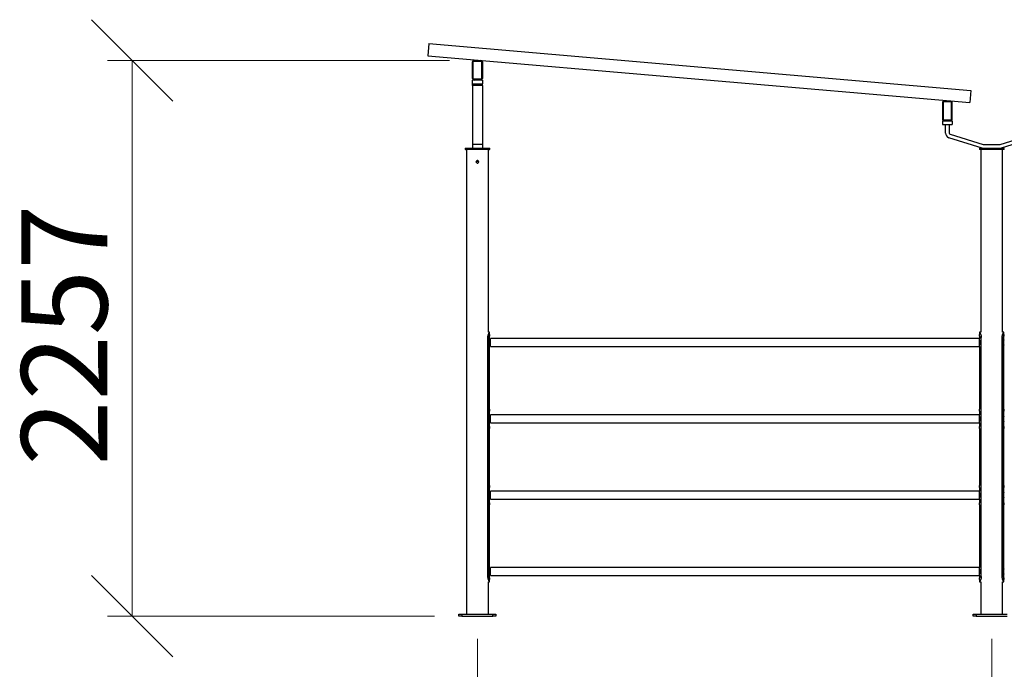
# Model space of a CAD drawing. Units: millimetres. Extents: x 24 to 411, y 10 to 291.
# Drawn here: x 262 to 302, y 203 to 229 of the extents above; entities that cross this region are included whole.
import ezdxf

# ---------------------------------------------------------------- set-up
doc = ezdxf.new("R2010")
doc.units = ezdxf.units.MM
doc.styles.add('SLDTEXTSTYLE1', font='TXT', dxfattribs={"width": 0.75})
doc.dimstyles.new('SLDDIMSTYLE1', dxfattribs={"dimtxt": 3.5, "dimasz": 3.302, "dimexe": 0, "dimexo": 0.0625, "dimgap": 0.875, "dimtad": 1, "dimlfac": 100, "dimrnd": 1e-09, "dimzin": 12, "dimdsep": 46, "dimtxsty": 'SLDTEXTSTYLE1', "dimblk1": 'OBLIQUE', "dimblk2": 'OBLIQUE', "dimsah": 1, "dimcen": 0.09, "dimadec": 0, "dimazin": 3, "dimtfac": 1, "dimtofl": 0, "dimtmove": 0, "dimatfit": 3, "dimldrblk": 'OBLIQUE', "dimfxl": 0, "dimfrac": 2, "dimtolj": 1, "dimtzin": 12, "dimarcsym": 0})

# ---------------------------------------------------------------- blocks, each defined once
blk = doc.blocks.new('_OBLIQUE')
at = {"color": 0, "linetype": 'ByBlock', "lineweight": -2}
blk.add_line((-0.5, -0.5), (0.5, 0.5), dxfattribs=at)
blk = doc.blocks.new('_D_3')
at = {"color": 7, "linetype": 'Continuous', "lineweight": 18}
for p, q in [((279.012, 227.505), (265.13, 227.505)), ((266.13, 204.935), (266.13, 227.505)), ((278.402, 204.935), (265.13, 204.935))]:
    blk.add_line(p, q, dxfattribs=at)
at = {"color": 7, "linetype": 'Continuous', "lineweight": 18, "xscale": 3.302, "yscale": 3.302}
for p, rotation in [((266.13, 227.505, -15), 90.0000000000004), ((266.13, 204.935, -15), 270.0000000000004)]:
    blk.add_blockref('_OBLIQUE', p, dxfattribs=dict(at, rotation=rotation))
at = {"color": 7, "linetype": 'Continuous', "lineweight": 18, "insert": (261.619, 211.049), "char_height": 3.5, "attachment_point": 1, "rotation": 90, "style": 'SLDTEXTSTYLE1'}
blk.add_mtext('2257', dxfattribs=at)
blk = doc.blocks.new('_D_4')
at = {"color": 7, "linetype": 'Continuous', "lineweight": 18}
for p, q in [((280.152, 204.015), (280.152, 191.935)), ((301.042, 204.015), (301.042, 191.935)), ((280.152, 192.935), (301.042, 192.935))]:
    blk.add_line(p, q, dxfattribs=at)
at = {"color": 7, "linetype": 'Continuous', "lineweight": 18, "xscale": 3.302, "yscale": 3.302, "rotation": 180.0000000000004}
blk.add_blockref('_OBLIQUE', (280.152, 192.935, -15), dxfattribs=at)
at = {"color": 7, "linetype": 'Continuous', "lineweight": 18, "xscale": 3.302, "yscale": 3.302}
blk.add_blockref('_OBLIQUE', (301.042, 192.935, -15), dxfattribs=at)
at = {"color": 7, "linetype": 'Continuous', "lineweight": 18, "char_height": 3.5, "attachment_point": 1, "style": 'SLDTEXTSTYLE1'}
for s, insert in [('c/c', (281.388, 197.447)), ('2089', (289.464, 197.447))]:
    blk.add_mtext(s, dxfattribs=dict(at, insert=insert))
blk = doc.blocks.new('_D_5')
at = {"color": 7, "linetype": 'Continuous', "lineweight": 18}
for p, q in [((301.042, 204.015), (301.042, 191.935)), ((321.932, 204.015), (321.932, 191.935)), ((301.042, 192.935), (321.932, 192.935))]:
    blk.add_line(p, q, dxfattribs=at)
at = {"color": 7, "linetype": 'Continuous', "lineweight": 18, "xscale": 3.302, "yscale": 3.302, "rotation": 180.0000000000004}
blk.add_blockref('_OBLIQUE', (301.042, 192.935, -15), dxfattribs=at)
at = {"color": 7, "linetype": 'Continuous', "lineweight": 18, "xscale": 3.302, "yscale": 3.302}
blk.add_blockref('_OBLIQUE', (321.932, 192.935, -15), dxfattribs=at)
at = {"color": 7, "linetype": 'Continuous', "lineweight": 18, "char_height": 3.5, "attachment_point": 1, "style": 'SLDTEXTSTYLE1'}
for s, insert in [('c/c', (302.278, 197.447)), ('2089', (310.354, 197.447))]:
    blk.add_mtext(s, dxfattribs=dict(at, insert=insert))

msp = doc.modelspace()

# ---------------------------------------------------------------- linework, layer by layer
at = {"color": 7, "linetype": 'Continuous', "lineweight": 25}
for p, q in [((278.17352, 228.19023), (278.13047, 227.69209)), ((278.17352, 228.19023), (300.19143, 226.28717)), ((278.13047, 227.69209), (300.14838, 225.78902)), ((279.952, 226.76526), (279.952, 227.44526)), ((279.982, 226.76526), (279.982, 227.44526)), ((280.012, 227.50526), (280.29199, 227.50526)), ((280.012, 227.47526), (280.29199, 227.47526)), ((280.32199, 227.44526), (280.32199, 226.76526)), ((280.35199, 227.44526), (280.35199, 226.76526)), ((280.012, 226.70526), (279.952, 226.70526)), ((279.952, 226.55526), (279.952, 226.70526)), ((279.952, 226.55526), (280.35199, 226.55526)), ((279.952, 226.48026), (279.952, 226.55526)), ((280.35199, 226.48026), (279.952, 226.48026)), ((279.952, 226.48026), (279.952, 224.08526)), ((280.29199, 226.73526), (280.012, 226.73526)), ((280.29199, 226.70526), (280.012, 226.70526)), ((280.35199, 226.70526), (280.29199, 226.70526)), ((280.35199, 226.70526), (280.35199, 226.55526)), ((280.35199, 226.48026), (280.35199, 226.55526)), ((280.35199, 226.48026), (280.35199, 224.08526)), ((300.19143, 226.28717), (300.14838, 225.78902)), ((299.04199, 225.79526), (299.04199, 225.11526)), ((299.07199, 225.79526), (299.07199, 225.11526)), ((299.38199, 225.85526), (299.10199, 225.85526)), ((299.38199, 225.82526), (299.10199, 225.82526)), ((299.41199, 225.11526), (299.41199, 225.79526)), ((299.44199, 225.11526), (299.44199, 225.79526)), ((299.04199, 225.05526), (299.10199, 225.05526)), ((299.04199, 225.05526), (299.04199, 224.90526)), ((299.04199, 224.90526), (299.44199, 224.90526)), ((299.10199, 225.08526), (299.38199, 225.08526)), ((299.10199, 225.05526), (299.38199, 225.05526)), ((299.16699, 224.55526), (299.16699, 224.90526)), ((299.31699, 224.90526), (299.31699, 224.55526)), ((299.38199, 225.05526), (299.44199, 225.05526)), ((299.44199, 225.05526), (299.44199, 224.90526)), ((299.35214, 224.50752), (300.70214, 224.08752)), ((301.38185, 224.08752), (302.73185, 224.50752)), ((280.35199, 224.08526), (279.952, 224.08526)), ((279.952, 224.08526), (279.952, 223.93526)), ((280.35199, 224.08526), (280.35199, 223.93526)), ((300.65758, 223.94429), (299.30758, 224.36429)), ((300.71699, 224.08526), (301.36699, 224.08526)), ((302.77641, 224.36429), (301.42641, 223.94429)), ((279.652, 223.92526), (279.652, 223.89526)), ((279.66199, 223.93526), (280.642, 223.93526)), ((280.642, 223.88526), (279.66199, 223.88526)), ((279.70699, 223.88526), (279.70699, 205.01526)), ((280.59699, 216.47026), (280.59699, 223.88526)), ((280.65199, 223.89526), (280.65199, 223.92526)), ((300.54199, 223.92526), (300.54199, 223.89526)), ((300.55199, 223.93526), (301.53199, 223.93526)), ((301.53199, 223.88526), (300.55199, 223.88526)), ((300.59699, 223.88526), (300.59699, 223.43526)), ((301.48699, 223.43464), (301.48699, 223.88526)), ((301.54199, 223.89526), (301.54199, 223.92526)), ((300.59699, 223.33589), (300.59699, 216.46969)), ((301.48699, 216.47026), (301.48699, 223.33526)), ((280.64666, 216.47026), (280.59699, 216.47026)), ((280.64666, 216.38015), (280.64666, 216.47039)), ((300.54666, 216.47039), (300.54666, 216.38015)), ((300.59666, 216.47026), (300.54666, 216.47026)), ((301.53666, 216.47026), (301.48699, 216.47026)), ((301.53666, 216.38015), (301.53666, 216.47039)), ((280.55495, 216.29156), (280.57914, 216.29156)), ((280.57847, 216.27026), (280.57847, 206.53026)), ((280.57914, 206.50897), (280.57914, 216.29156)), ((280.64666, 216.16021), (280.64666, 216.30038)), ((300.54666, 216.21026), (280.67666, 216.21026)), ((280.67666, 216.05026), (280.67666, 216.21026)), ((280.67666, 215.89026), (280.67666, 216.05026)), ((300.54666, 216.30038), (300.54666, 216.21026)), ((300.54666, 216.05026), (300.54666, 216.21026)), ((300.54666, 215.89026), (300.54666, 216.05026)), ((300.63882, 216.29156), (300.6134, 216.29156)), ((300.6134, 206.50897), (300.6134, 216.29156)), ((300.61407, 206.53026), (300.61407, 216.27026)), ((301.44495, 216.29156), (301.46914, 216.29156)), ((301.46847, 216.27026), (301.46847, 206.53026)), ((301.46914, 206.50897), (301.46914, 216.29156)), ((301.53666, 216.16021), (301.53666, 216.30038)), ((280.64666, 213.34015), (280.64666, 215.94032)), ((280.67666, 215.89026), (300.54666, 215.89026)), ((300.54666, 215.89026), (300.54666, 213.34015)), ((301.53666, 213.34015), (301.53666, 215.94032)), ((280.64666, 213.06021), (280.64666, 213.26038)), ((300.54666, 213.26038), (300.54666, 213.11026)), ((301.53666, 213.06021), (301.53666, 213.26038)), ((280.64666, 212.64015), (280.64666, 212.84032)), ((300.54666, 213.11026), (280.67666, 213.11026)), ((280.67666, 212.95026), (280.67666, 213.11026)), ((280.67666, 212.79026), (280.67666, 212.95026)), ((280.67666, 212.79026), (300.54666, 212.79026)), ((300.54666, 212.95026), (300.54666, 213.11026)), ((300.54666, 212.79026), (300.54666, 212.95026)), ((300.54666, 212.79026), (300.54666, 212.64015)), ((301.53666, 212.64015), (301.53666, 212.84032)), ((280.64666, 210.24015), (280.64666, 212.56038)), ((300.54666, 212.56038), (300.54666, 210.24015)), ((301.53666, 210.24015), (301.53666, 212.56038)), ((280.64666, 209.96021), (280.64666, 210.16038)), ((300.54666, 210.01026), (280.67666, 210.01026)), ((280.67666, 209.85026), (280.67666, 210.01026)), ((300.54666, 210.16038), (300.54666, 210.01026)), ((300.54666, 209.85026), (300.54666, 210.01026)), ((301.53666, 209.96021), (301.53666, 210.16038)), ((280.64666, 209.54015), (280.64666, 209.74032)), ((280.67666, 209.69026), (280.67666, 209.85026)), ((280.67666, 209.69026), (300.54666, 209.69026)), ((300.54666, 209.69026), (300.54666, 209.85026)), ((300.54666, 209.69026), (300.54666, 209.54015)), ((301.53666, 209.54015), (301.53666, 209.74032)), ((280.64666, 206.86021), (280.64666, 209.46038)), ((300.54666, 209.46038), (300.54666, 206.91026)), ((301.53666, 206.86021), (301.53666, 209.46038)), ((300.54666, 206.91026), (280.67666, 206.91026)), ((280.67666, 206.75026), (280.67666, 206.91026)), ((300.54666, 206.75026), (300.54666, 206.91026)), ((280.57914, 206.50897), (280.55495, 206.50897)), ((280.64666, 206.50015), (280.64666, 206.64032)), ((280.64666, 206.33014), (280.64666, 206.42038)), ((280.67666, 206.59026), (280.67666, 206.75026)), ((280.67666, 206.59026), (300.54666, 206.59026)), ((300.54666, 206.59026), (300.54666, 206.75026)), ((300.54666, 206.59026), (300.54666, 206.50015)), ((300.54666, 206.42038), (300.54666, 206.33014)), ((300.6134, 206.50897), (300.63882, 206.50897)), ((301.46914, 206.50897), (301.44495, 206.50897)), ((301.53666, 206.50015), (301.53666, 206.64032)), ((301.53666, 206.33014), (301.53666, 206.42038)), ((280.59699, 206.33036), (280.59699, 206.3317)), ((280.59699, 206.33026), (280.64666, 206.33026)), ((280.59699, 205.01526), (280.59699, 206.33026)), ((300.54666, 206.33026), (300.59666, 206.33026)), ((300.59699, 206.33084), (300.59699, 205.01526)), ((301.48699, 206.33036), (301.48699, 206.33083)), ((301.48699, 206.33026), (301.53666, 206.33026)), ((301.48699, 205.01526), (301.48699, 206.33026)), ((279.40199, 204.93526), (279.40199, 205.01526)), ((279.40199, 205.01526), (279.522, 205.01526)), ((279.522, 204.93526), (279.40199, 204.93526)), ((279.522, 205.01526), (279.522, 204.93526)), ((279.522, 205.01526), (280.78199, 205.01526)), ((279.522, 204.93526), (280.78199, 204.93526)), ((280.78199, 204.93526), (280.78199, 205.01526)), ((280.78199, 205.01526), (280.902, 205.01526)), ((280.902, 204.93526), (280.78199, 204.93526)), ((280.902, 205.01526), (280.902, 204.93526)), ((300.29199, 204.93526), (300.29199, 205.01526)), ((300.29199, 205.01526), (300.41199, 205.01526)), ((300.41199, 204.93526), (300.29199, 204.93526)), ((300.41199, 205.01526), (300.41199, 204.93526)), ((300.41199, 205.01526), (301.67199, 205.01526)), ((300.41199, 204.93526), (301.67199, 204.93526))]:
    msp.add_line(p, q, dxfattribs=at)
at = {"color": 8, "linetype": 'Continuous', "lineweight": 25}
for p, q in [((280.65199, 223.92526), (279.652, 223.92526)), ((279.652, 223.89526), (280.65199, 223.89526)), ((301.54199, 223.92526), (300.54199, 223.92526)), ((300.54199, 223.89526), (301.54199, 223.89526)), ((280.57847, 216.27026), (280.55445, 216.27026)), ((300.63931, 216.27026), (300.61407, 216.27026)), ((301.46847, 216.27026), (301.44445, 216.27026)), ((280.55445, 206.53026), (280.57847, 206.53026)), ((300.61407, 206.53026), (300.63931, 206.53026)), ((301.44445, 206.53026), (301.46847, 206.53026))]:
    msp.add_line(p, q, dxfattribs=at)
at = {"color": 7, "linetype": 'Continuous', "lineweight": 25}
for centre, radius, start, end in [((280.01199, 227.44526), 0.06, 90, 180), ((280.01199, 227.44526), 0.03, 90, 180), ((280.29199, 227.44526), 0.06, 0, 90), ((280.29199, 227.44526), 0.03, 0, 90), ((280.01199, 226.76526), 0.06, 180, 270), ((280.01199, 226.76526), 0.03, 180, 270), ((280.29199, 226.76526), 0.06, 270, 0), ((280.29199, 226.76526), 0.03, 270, 0), ((299.10199, 225.79526), 0.06, 90, 180), ((299.10199, 225.79526), 0.03, 90, 180), ((299.38199, 225.79526), 0.06, 0, 90), ((299.38199, 225.79526), 0.03, 0, 90), ((299.10199, 225.11526), 0.06, 180, 270), ((299.10199, 225.11526), 0.03, 180, 270), ((299.38199, 225.11526), 0.06, 270, 0), ((299.38199, 225.11526), 0.03, 270, 0), ((299.36699, 224.55526), 0.2, 180, 252.718502), ((299.36699, 224.55526), 0.05, 180, 252.718502), ((300.71699, 224.13526), 0.05, 252.718502, 270), ((301.36699, 224.13526), 0.05, 270, 287.281498), ((279.66199, 223.92526), 0.01, 90, 180), ((279.66199, 223.89526), 0.01, 180, 270), ((280.64199, 223.92526), 0.01, 0, 90), ((280.64199, 223.89526), 0.01, 270, 0), ((300.55199, 223.92526), 0.01, 90, 180), ((300.55199, 223.89526), 0.01, 180, 270), ((300.71699, 224.13526), 0.2, 252.718502, 270), ((301.36699, 224.13526), 0.2, 270, 287.281498), ((301.53199, 223.92526), 0.01, 0, 90), ((301.53199, 223.89526), 0.01, 270, 0), ((280.91483, 216.27034), 0.33636, 176.383125, 180.013426), ((300.27412, 216.27028), 0.33995, 359.99693, 3.588899), ((301.8067, 216.27028), 0.33823, 176.392561, 180.002788), ((280.91485, 206.53019), 0.33638, 179.986756, 183.616769), ((300.2741, 206.53025), 0.33997, 356.411207, 0.002889), ((301.80672, 206.53025), 0.33825, 179.997394, 183.607333)]:
    msp.add_arc(centre, radius, start, end, dxfattribs=at)
for points, knots in [([(280.152, 223.33526), (280.14639, 223.33581), (280.13519, 223.33691), (280.12026, 223.34547), (280.10887, 223.3581), (280.10231, 223.37393), (280.10137, 223.39098), (280.10609, 223.40736), (280.11593, 223.42126), (280.12986, 223.43116), (280.1463, 223.4359), (280.16334, 223.43493), (280.17908, 223.42842), (280.1918, 223.41707), (280.20009, 223.40211), (280.20295, 223.38525), (280.20009, 223.36844), (280.19186, 223.35352), (280.17915, 223.34219), (280.16508, 223.33613), (280.15573, 223.33551), (280.152, 223.33526)], [0, 0, 0, 0, 0.05345872, 0.10691049, 0.16056896, 0.21437227, 0.26794473, 0.32127235, 0.37472256, 0.42847307, 0.48223288, 0.53570211, 0.58903025, 0.64259037, 0.69638598, 0.75006319, 0.80344122, 0.85680982, 0.91047349, 0.96427911, 1, 1, 1, 1]), ([(280.10369, 223.37527), (280.10397, 223.37745), (280.10496, 223.38518), (280.11233, 223.39693), (280.12476, 223.40838), (280.14064, 223.41493), (280.15766, 223.41589), (280.17407, 223.4112), (280.18782, 223.40135), (280.19736, 223.38883), (280.1995, 223.37929), (280.20041, 223.37527)], [0, 0, 0, 0, 0.04822515, 0.17095588, 0.29429943, 0.41803167, 0.54112533, 0.66351763, 0.7862697, 0.90984385, 1, 1, 1, 1]), ([(300.597, 223.43526), (300.597, 223.43526), (300.59689, 223.43623), (300.59726, 223.4329), (300.59805, 223.42524), (300.59906, 223.41238), (300.59971, 223.39835), (300.59978, 223.389), (300.59981, 223.38526)], [0, 0, 0, 0, 0.000526, 0.21401147, 0.42742357, 0.64200549, 0.85715437, 1, 1, 1, 1]), ([(300.59981, 223.38526), (300.59975, 223.37966), (300.59962, 223.36847), (300.59873, 223.35349), (300.59776, 223.34228), (300.59706, 223.33587), (300.59706, 223.33589), (300.59707, 223.33589)], [0, 0, 0, 0, 0.21392307, 0.4277964, 0.64253826, 0.85783622, 1, 1, 1, 1]), ([(301.48699, 223.33526), (301.48693, 223.33581), (301.4868, 223.33691), (301.48592, 223.34547), (301.48493, 223.3581), (301.48422, 223.37393), (301.48411, 223.39099), (301.48464, 223.40734), (301.48559, 223.42132), (301.48651, 223.43092), (301.48702, 223.43551), (301.48694, 223.43481), (301.48693, 223.43464)], [0, 0, 0, 0, 0.10691158, 0.21380938, 0.3211211, 0.42872199, 0.5358613, 0.64251112, 0.74941436, 0.8568976, 0.96441151, 1, 1, 1, 1]), ([(280.57914, 216.29156), (280.57983, 216.29833), (280.58103, 216.31011), (280.58356, 216.3275), (280.58712, 216.3436), (280.59313, 216.36566), (280.60241, 216.39169), (280.61499, 216.41873), (280.62733, 216.44103), (280.63786, 216.45773), (280.64493, 216.46761), (280.64666, 216.47112), (280.64666, 216.47026), (280.64666, 216.47026)], [0, 0, 0, 0, 0.066497776, 0.115677227, 0.173207113, 0.233323727, 0.3538558, 0.476865435, 0.604197016, 0.73374515, 0.86636207, 0.999938357, 1, 1, 1, 1]), ([(300.54666, 216.47026), (300.54711, 216.46961), (300.54801, 216.46831), (300.55521, 216.45756), (300.56553, 216.44109), (300.57768, 216.41889), (300.58994, 216.39245), (300.60066, 216.36222), (300.60912, 216.32834), (300.61196, 216.30399), (300.6134, 216.29156)], [0, 0, 0, 0, 0.133519704, 0.266335935, 0.395886131, 0.52341723, 0.643458948, 0.760125785, 0.877605823, 1, 1, 1, 1]), ([(300.59699, 216.46972), (300.59678, 216.46999), (300.59657, 216.47026), (300.59666, 216.47026), (300.59666, 216.47026)], [0, 0, 0, 0, 0.99828271, 1, 1, 1, 1]), ([(301.46914, 216.29156), (301.46983, 216.29833), (301.47103, 216.31011), (301.47356, 216.3275), (301.47712, 216.3436), (301.48313, 216.36566), (301.49241, 216.39169), (301.50499, 216.41873), (301.51731, 216.44104), (301.52796, 216.45773), (301.53455, 216.46761), (301.53747, 216.47112), (301.53666, 216.47026), (301.53666, 216.47026)], [0, 0, 0, 0, 0.06649776, 0.11567801, 0.17320725, 0.23332464, 0.3538562, 0.47686466, 0.60419602, 0.73374558, 0.86636186, 0.99993825, 1, 1, 1, 1]), ([(280.64664, 216.16021), (280.64664, 216.16023), (280.64693, 216.16094), (280.64592, 216.15871), (280.64359, 216.15282), (280.63995, 216.14214), (280.63578, 216.12786), (280.63157, 216.11108), (280.62811, 216.0923), (280.62589, 216.0718), (280.62518, 216.05027), (280.62588, 216.02874), (280.62811, 216.00825), (280.63157, 215.98946), (280.63578, 215.97268), (280.63994, 215.95839), (280.64359, 215.94772), (280.64591, 215.94182), (280.64693, 215.93958), (280.64664, 215.9403), (280.64664, 215.94032)], [0, 0, 0, 0, 0.00181681, 0.06964355, 0.13423015, 0.19790001, 0.26308382, 0.32494741, 0.38328665, 0.44072858, 0.50000349, 0.559231, 0.61665245, 0.67501201, 0.73692679, 0.80205216, 0.86570236, 0.93030921, 0.99819615, 1, 1, 1, 1]), ([(280.62587, 216.05026), (280.62601, 216.05751), (280.62627, 216.07179), (280.62855, 216.09229), (280.63195, 216.11107), (280.63611, 216.12786), (280.6402, 216.14211), (280.6438, 216.15292), (280.64515, 216.15642), (280.64583, 216.15819)], [0, 0, 0, 0, 0.13772494, 0.27120639, 0.40678825, 0.55055106, 0.70194272, 0.84986759, 1, 1, 1, 1]), ([(280.64583, 215.94233), (280.64516, 215.94409), (280.64381, 215.94759), (280.6402, 215.95842), (280.63611, 215.97266), (280.63194, 215.98946), (280.62854, 216.00824), (280.62627, 216.02874), (280.626, 216.04301), (280.62587, 216.05026)], [0, 0, 0, 0, 0.15005645, 0.29800862, 0.44950315, 0.59332512, 0.72891166, 0.86234003, 1, 1, 1, 1]), ([(280.64664, 216.38015), (280.64665, 216.38019), (280.64678, 216.38126), (280.64626, 216.37801), (280.64537, 216.3706), (280.64461, 216.36237), (280.64414, 216.35555), (280.64384, 216.34809), (280.64374, 216.34026), (280.64384, 216.33244), (280.64414, 216.32499), (280.64461, 216.31816), (280.64538, 216.30993), (280.64626, 216.30252), (280.64679, 216.29926), (280.64665, 216.30034), (280.64664, 216.30038)], [0, 0, 0, 0, 0.005049448, 0.1363037, 0.264140173, 0.325691036, 0.383762198, 0.440979667, 0.500044973, 0.55897171, 0.616139002, 0.674266545, 0.73596404, 0.863562708, 0.995058962, 1, 1, 1, 1]), ([(280.64394, 216.34026), (280.64396, 216.3429), (280.64399, 216.34809), (280.6443, 216.35555), (280.64475, 216.36235), (280.64549, 216.37068), (280.64595, 216.3746), (280.64627, 216.37724)], [0, 0, 0, 0, 0.16230825, 0.31966394, 0.47947893, 0.64895129, 1, 1, 1, 1]), ([(280.64627, 216.30328), (280.64595, 216.30592), (280.64549, 216.30985), (280.64475, 216.31818), (280.64429, 216.32498), (280.64399, 216.33244), (280.64396, 216.33763), (280.64394, 216.34026)], [0, 0, 0, 0, 0.351499919, 0.520980804, 0.680722384, 0.837864534, 1, 1, 1, 1]), ([(300.54938, 216.34026), (300.54936, 216.3429), (300.54933, 216.34809), (300.54902, 216.35554), (300.54857, 216.36238), (300.54784, 216.37052), (300.54691, 216.37859), (300.54675, 216.37963), (300.54668, 216.38015)], [0, 0, 0, 0, 0.120415815, 0.23715716, 0.355722084, 0.481452574, 0.741894874, 1, 1, 1, 1]), ([(300.54668, 216.30038), (300.54675, 216.30089), (300.54691, 216.30193), (300.54784, 216.31002), (300.54857, 216.31815), (300.54903, 216.32499), (300.54933, 216.33244), (300.54936, 216.33763), (300.54938, 216.34026)], [0, 0, 0, 0, 0.25775812, 0.51865607, 0.6444524, 0.76301834, 0.87965659, 1, 1, 1, 1]), ([(300.56745, 216.05026), (300.56731, 216.05751), (300.56705, 216.07179), (300.56477, 216.09229), (300.56137, 216.11107), (300.55722, 216.12785), (300.5531, 216.14217), (300.5496, 216.15269), (300.54714, 216.15911), (300.54684, 216.15984), (300.54668, 216.16021)], [0, 0, 0, 0, 0.11939542, 0.23511203, 0.35264901, 0.47727949, 0.60852219, 0.73676143, 0.86691203, 1, 1, 1, 1]), ([(300.54668, 215.94032), (300.54683, 215.94068), (300.54714, 215.94141), (300.5496, 215.94783), (300.5531, 215.95835), (300.55722, 215.97268), (300.56137, 215.98945), (300.56478, 216.00824), (300.56705, 216.02874), (300.56732, 216.04301), (300.56745, 216.05026)], [0, 0, 0, 0, 0.13298613, 0.26308757, 0.39136348, 0.52271254, 0.64740671, 0.7649634, 0.88064666, 1, 1, 1, 1]), ([(301.53664, 216.16021), (301.53664, 216.16023), (301.53693, 216.16094), (301.53591, 216.15871), (301.53359, 216.15282), (301.52995, 216.14214), (301.52578, 216.12786), (301.52157, 216.11108), (301.51811, 216.0923), (301.51589, 216.0718), (301.51518, 216.05027), (301.51589, 216.02874), (301.51811, 216.00825), (301.52157, 215.98946), (301.52578, 215.97268), (301.52995, 215.95839), (301.53359, 215.94772), (301.53591, 215.94182), (301.53693, 215.93958), (301.53664, 215.9403), (301.53664, 215.94032)], [0, 0, 0, 0, 0.00181687, 0.06964365, 0.13423046, 0.19789949, 0.26308361, 0.32494717, 0.38328671, 0.44072827, 0.50000331, 0.55923093, 0.61665188, 0.67501225, 0.73692586, 0.80205186, 0.86570226, 0.93030924, 0.99819611, 1, 1, 1, 1]), ([(301.51587, 216.05026), (301.516, 216.05751), (301.51627, 216.07179), (301.51855, 216.09229), (301.52195, 216.11107), (301.52611, 216.12786), (301.53019, 216.14211), (301.5338, 216.15292), (301.53515, 216.15642), (301.53583, 216.15819)], [0, 0, 0, 0, 0.13772496, 0.27120634, 0.40678754, 0.55055125, 0.70194223, 0.84986874, 1, 1, 1, 1]), ([(301.53583, 215.94233), (301.53516, 215.94409), (301.53381, 215.94759), (301.5302, 215.95842), (301.52611, 215.97266), (301.52195, 215.98946), (301.51854, 216.00824), (301.51627, 216.02874), (301.516, 216.04301), (301.51587, 216.05026)], [0, 0, 0, 0, 0.15005693, 0.29800837, 0.44950423, 0.59332451, 0.72891252, 0.86233975, 1, 1, 1, 1]), ([(301.53664, 216.38015), (301.53665, 216.38019), (301.53679, 216.38126), (301.53626, 216.37801), (301.53538, 216.3706), (301.53461, 216.36237), (301.53414, 216.35555), (301.53384, 216.34809), (301.53374, 216.34026), (301.53384, 216.33244), (301.53414, 216.32499), (301.53461, 216.31816), (301.53537, 216.30993), (301.53626, 216.30252), (301.53679, 216.29926), (301.53665, 216.30034), (301.53664, 216.30038)], [0, 0, 0, 0, 0.00504958, 0.13630386, 0.26414009, 0.3256916, 0.38376232, 0.44098012, 0.50004521, 0.55897188, 0.61613881, 0.67426621, 0.7359637, 0.86356243, 0.99505888, 1, 1, 1, 1]), ([(301.53394, 216.34026), (301.53396, 216.3429), (301.53399, 216.34809), (301.5343, 216.35555), (301.53475, 216.36235), (301.53549, 216.37068), (301.53595, 216.3746), (301.53627, 216.37724)], [0, 0, 0, 0, 0.16230846, 0.3196641, 0.47947775, 0.64894986, 1, 1, 1, 1]), ([(301.53627, 216.30328), (301.53595, 216.30592), (301.53549, 216.30985), (301.53474, 216.31818), (301.53429, 216.32498), (301.53399, 216.33244), (301.53396, 216.33763), (301.53394, 216.34026)], [0, 0, 0, 0, 0.35149988, 0.52098147, 0.68072177, 0.83786496, 1, 1, 1, 1]), ([(280.64664, 213.34015), (280.64665, 213.34019), (280.64678, 213.34126), (280.64626, 213.33801), (280.64537, 213.3306), (280.64461, 213.32237), (280.64414, 213.31555), (280.64384, 213.30809), (280.64374, 213.30026), (280.64384, 213.29244), (280.64414, 213.28499), (280.64461, 213.27816), (280.64538, 213.26993), (280.64626, 213.26252), (280.64679, 213.25926), (280.64665, 213.26034), (280.64664, 213.26038)], [0, 0, 0, 0, 0.00504946, 0.13630402, 0.26414316, 0.32568756, 0.3837627, 0.44097607, 0.50004595, 0.55897726, 0.61614045, 0.67426813, 0.73596577, 0.86356238, 0.99505895, 1, 1, 1, 1]), ([(280.64394, 213.30026), (280.64396, 213.3029), (280.64399, 213.30809), (280.6443, 213.31555), (280.64475, 213.32235), (280.64549, 213.33068), (280.64595, 213.3346), (280.64627, 213.33724)], [0, 0, 0, 0, 0.16232929, 0.31967006, 0.47949231, 0.64895205, 1, 1, 1, 1]), ([(280.64627, 213.26328), (280.64595, 213.26592), (280.64549, 213.26985), (280.64475, 213.27818), (280.64429, 213.28498), (280.64399, 213.29244), (280.64396, 213.29763), (280.64394, 213.30026)], [0, 0, 0, 0, 0.35150012, 0.52099333, 0.68071684, 0.83787364, 1, 1, 1, 1]), ([(300.54938, 213.30026), (300.54936, 213.3029), (300.54933, 213.30809), (300.54902, 213.31554), (300.54857, 213.32238), (300.54784, 213.33052), (300.54691, 213.33859), (300.54675, 213.33963), (300.54668, 213.34015)], [0, 0, 0, 0, 0.12043225, 0.23716334, 0.35573447, 0.48145647, 0.7419, 1, 1, 1, 1]), ([(300.54668, 213.26038), (300.54675, 213.26089), (300.54691, 213.26193), (300.54784, 213.27002), (300.54857, 213.27815), (300.54903, 213.28499), (300.54933, 213.29244), (300.54936, 213.29763), (300.54938, 213.30026)], [0, 0, 0, 0, 0.257761762, 0.518658583, 0.644463439, 0.763015385, 0.879663939, 1, 1, 1, 1]), ([(301.53664, 213.34015), (301.53665, 213.34019), (301.53679, 213.34126), (301.53626, 213.33801), (301.53538, 213.3306), (301.53461, 213.32237), (301.53414, 213.31555), (301.53384, 213.30809), (301.53374, 213.30026), (301.53384, 213.29244), (301.53414, 213.28499), (301.53461, 213.27816), (301.53537, 213.26993), (301.53626, 213.26252), (301.53679, 213.25926), (301.53665, 213.26034), (301.53664, 213.26038)], [0, 0, 0, 0, 0.00504959, 0.13630418, 0.26414308, 0.32568812, 0.38376282, 0.44097652, 0.50004619, 0.55897743, 0.61614026, 0.6742678, 0.73596543, 0.8635621, 0.99505887, 1, 1, 1, 1]), ([(301.53394, 213.30026), (301.53396, 213.3029), (301.53399, 213.30809), (301.5343, 213.31555), (301.53475, 213.32235), (301.53549, 213.33068), (301.53595, 213.3346), (301.53627, 213.33724)], [0, 0, 0, 0, 0.162329498, 0.319670227, 0.479491129, 0.648950627, 1, 1, 1, 1]), ([(301.53627, 213.26328), (301.53595, 213.26592), (301.53549, 213.26985), (301.53474, 213.27818), (301.53429, 213.28498), (301.53399, 213.29244), (301.53396, 213.29763), (301.53394, 213.30026)], [0, 0, 0, 0, 0.35150008, 0.52099399, 0.68071623, 0.83787407, 1, 1, 1, 1]), ([(280.64664, 213.06021), (280.64664, 213.06023), (280.64693, 213.06095), (280.64592, 213.05871), (280.64359, 213.05282), (280.63995, 213.04214), (280.63578, 213.02786), (280.63157, 213.01108), (280.62811, 212.9923), (280.62589, 212.9718), (280.62518, 212.95027), (280.62588, 212.92874), (280.62811, 212.90825), (280.63157, 212.88946), (280.63578, 212.87268), (280.63994, 212.85839), (280.64359, 212.84772), (280.64591, 212.84182), (280.64693, 212.83958), (280.64664, 212.8403), (280.64664, 212.84032)], [0, 0, 0, 0, 0.00181695, 0.06964375, 0.13422986, 0.19790111, 0.26308387, 0.3249462, 0.38328679, 0.44072866, 0.50000513, 0.55922935, 0.61665229, 0.6750132, 0.73692792, 0.80205323, 0.86570192, 0.93030914, 0.99819616, 1, 1, 1, 1]), ([(280.62587, 212.95026), (280.62601, 212.95751), (280.62627, 212.97179), (280.62855, 212.99229), (280.63195, 213.01107), (280.63611, 213.02786), (280.6402, 213.04211), (280.6438, 213.05292), (280.64515, 213.05642), (280.64583, 213.05819)], [0, 0, 0, 0, 0.13772485, 0.27120262, 0.40679092, 0.55055363, 0.7019429, 0.84986768, 1, 1, 1, 1]), ([(280.64583, 212.84233), (280.64516, 212.84409), (280.64381, 212.84759), (280.6402, 212.85842), (280.63611, 212.87266), (280.63194, 212.88946), (280.62854, 212.90824), (280.62627, 212.92874), (280.626, 212.94301), (280.62587, 212.95026)], [0, 0, 0, 0, 0.15005647, 0.29800866, 0.4495009, 0.5933285, 0.7289118, 0.86234378, 1, 1, 1, 1]), ([(300.56745, 212.95026), (300.56731, 212.95751), (300.56705, 212.97179), (300.56477, 212.99229), (300.56137, 213.01107), (300.55722, 213.02785), (300.5531, 213.04217), (300.5496, 213.05269), (300.54714, 213.05911), (300.54684, 213.05984), (300.54668, 213.06021)], [0, 0, 0, 0, 0.11939535, 0.23510879, 0.35265135, 0.47728177, 0.6085224, 0.73676157, 0.8669121, 1, 1, 1, 1]), ([(300.54668, 212.84032), (300.54683, 212.84068), (300.54714, 212.84141), (300.5496, 212.84783), (300.5531, 212.85835), (300.55722, 212.87268), (300.56137, 212.88945), (300.56478, 212.90824), (300.56705, 212.92874), (300.56732, 212.94301), (300.56745, 212.95026)], [0, 0, 0, 0, 0.13298638, 0.26308779, 0.39136369, 0.52271073, 0.64740975, 0.76496359, 0.88064994, 1, 1, 1, 1]), ([(301.53664, 213.06021), (301.53664, 213.06023), (301.53693, 213.06095), (301.53591, 213.05871), (301.53359, 213.05282), (301.52995, 213.04214), (301.52578, 213.02786), (301.52157, 213.01108), (301.51811, 212.9923), (301.51589, 212.9718), (301.51518, 212.95027), (301.51589, 212.92874), (301.51811, 212.90825), (301.52157, 212.88946), (301.52578, 212.87268), (301.52995, 212.85839), (301.53359, 212.84772), (301.53591, 212.84182), (301.53693, 212.83958), (301.53664, 212.8403), (301.53664, 212.84032)], [0, 0, 0, 0, 0.001817, 0.06964385, 0.13423018, 0.1979006, 0.26308366, 0.32494596, 0.38328684, 0.44072835, 0.50000495, 0.55922928, 0.61665172, 0.67501344, 0.736927, 0.80205293, 0.86570182, 0.93030917, 0.99819611, 1, 1, 1, 1]), ([(301.51587, 212.95026), (301.516, 212.95751), (301.51627, 212.97179), (301.51855, 212.99229), (301.52195, 213.01107), (301.52611, 213.02786), (301.53019, 213.04211), (301.5338, 213.05292), (301.53515, 213.05642), (301.53583, 213.05819)], [0, 0, 0, 0, 0.13772487, 0.27120258, 0.40679021, 0.55055383, 0.70194242, 0.84986883, 1, 1, 1, 1]), ([(301.53583, 212.84233), (301.53516, 212.84409), (301.53381, 212.84759), (301.5302, 212.85842), (301.52611, 212.87266), (301.52195, 212.88946), (301.51854, 212.90824), (301.51627, 212.92874), (301.516, 212.94301), (301.51587, 212.95026)], [0, 0, 0, 0, 0.15005695, 0.2980084, 0.44950198, 0.59332789, 0.72891266, 0.86234349, 1, 1, 1, 1]), ([(280.64664, 212.64015), (280.64665, 212.64019), (280.64678, 212.64126), (280.64626, 212.63801), (280.64537, 212.6306), (280.64461, 212.62237), (280.64414, 212.61555), (280.64384, 212.60809), (280.64374, 212.60026), (280.64384, 212.59244), (280.64414, 212.58498), (280.64461, 212.57816), (280.64538, 212.56993), (280.64626, 212.56252), (280.64679, 212.55926), (280.64665, 212.56034), (280.64664, 212.56038)], [0, 0, 0, 0, 0.00504946, 0.13630473, 0.26414146, 0.32568583, 0.38376095, 0.44097429, 0.50004415, 0.55897544, 0.61614285, 0.67426666, 0.73596428, 0.8635632, 0.99505895, 1, 1, 1, 1]), ([(280.64394, 212.60026), (280.64396, 212.6029), (280.64399, 212.60809), (280.6443, 212.61555), (280.64475, 212.62235), (280.64549, 212.63068), (280.64595, 212.6346), (280.64627, 212.63724)], [0, 0, 0, 0, 0.16232929, 0.31967006, 0.47949231, 0.64895205, 1, 1, 1, 1]), ([(280.64627, 212.56328), (280.64595, 212.56592), (280.64549, 212.56985), (280.64475, 212.57818), (280.64429, 212.58498), (280.64399, 212.59244), (280.64396, 212.59763), (280.64394, 212.60026)], [0, 0, 0, 0, 0.35149961, 0.52098347, 0.68071731, 0.83787387, 1, 1, 1, 1]), ([(300.54938, 212.60026), (300.54936, 212.6029), (300.54933, 212.60809), (300.54902, 212.61554), (300.54857, 212.62238), (300.54784, 212.63052), (300.54691, 212.63859), (300.54675, 212.63963), (300.54668, 212.64015)], [0, 0, 0, 0, 0.12043225, 0.23716334, 0.35573447, 0.48145647, 0.7419, 1, 1, 1, 1]), ([(300.54668, 212.56038), (300.54675, 212.56089), (300.54691, 212.56193), (300.54784, 212.57002), (300.54857, 212.57815), (300.54903, 212.58499), (300.54933, 212.59244), (300.54936, 212.59763), (300.54938, 212.60026)], [0, 0, 0, 0, 0.25776148, 0.51865802, 0.64445599, 0.76301564, 0.87966407, 1, 1, 1, 1]), ([(301.53664, 212.64015), (301.53665, 212.64019), (301.53679, 212.64126), (301.53626, 212.63801), (301.53538, 212.6306), (301.53461, 212.62237), (301.53414, 212.61555), (301.53384, 212.60809), (301.53374, 212.60026), (301.53384, 212.59244), (301.53414, 212.58498), (301.53461, 212.57816), (301.53537, 212.56993), (301.53626, 212.56252), (301.53679, 212.55926), (301.53665, 212.56034), (301.53664, 212.56038)], [0, 0, 0, 0, 0.00504959, 0.13630489, 0.26414137, 0.3256864, 0.38376108, 0.44097475, 0.50004439, 0.55897561, 0.61614266, 0.67426633, 0.73596394, 0.86356292, 0.99505887, 1, 1, 1, 1]), ([(301.53394, 212.60026), (301.53396, 212.6029), (301.53399, 212.60809), (301.5343, 212.61555), (301.53475, 212.62235), (301.53549, 212.63068), (301.53595, 212.6346), (301.53627, 212.63724)], [0, 0, 0, 0, 0.162329498, 0.319670227, 0.479491129, 0.648950627, 1, 1, 1, 1]), ([(301.53627, 212.56328), (301.53595, 212.56592), (301.53549, 212.56985), (301.53474, 212.57818), (301.53429, 212.58498), (301.53399, 212.59244), (301.53396, 212.59763), (301.53394, 212.60026)], [0, 0, 0, 0, 0.35149956, 0.52098414, 0.68071669, 0.8378743, 1, 1, 1, 1]), ([(280.64664, 210.24015), (280.64665, 210.24019), (280.64678, 210.24127), (280.64626, 210.23801), (280.64537, 210.2306), (280.6446, 210.22236), (280.64414, 210.21554), (280.64383, 210.20809), (280.64379, 210.2029), (280.64377, 210.20026)], [0, 0, 0, 0, 0.01017294, 0.27266418, 0.52834095, 0.65159285, 0.76775953, 0.88207048, 1, 1, 1, 1]), ([(280.64377, 210.20026), (280.64379, 210.19763), (280.64383, 210.19244), (280.64414, 210.18498), (280.64461, 210.17816), (280.64537, 210.16993), (280.64626, 210.16252), (280.64678, 210.15926), (280.64665, 210.16034), (280.64664, 210.16038)], [0, 0, 0, 0, 0.118008732, 0.232391692, 0.348597866, 0.471793517, 0.727033041, 0.990008872, 1, 1, 1, 1]), ([(280.64627, 210.16327), (280.64595, 210.16592), (280.64549, 210.16984), (280.64474, 210.17817), (280.64429, 210.18497), (280.644, 210.19244), (280.64391, 210.20026), (280.644, 210.20809), (280.6443, 210.21554), (280.64474, 210.22235), (280.6455, 210.23068), (280.64596, 210.2346), (280.64627, 210.23724)], [0, 0, 0, 0, 0.17578668, 0.26041358, 0.34026944, 0.41893497, 0.50015533, 0.58118547, 0.65978108, 0.7397092, 0.82454677, 1, 1, 1, 1]), ([(300.54668, 210.16038), (300.54675, 210.16089), (300.54691, 210.16193), (300.54784, 210.17001), (300.54857, 210.17814), (300.54903, 210.18498), (300.54932, 210.19243), (300.54941, 210.20026), (300.54932, 210.20809), (300.54903, 210.21554), (300.54857, 210.22238), (300.54784, 210.23052), (300.54691, 210.23859), (300.54675, 210.23963), (300.54668, 210.24015)], [0, 0, 0, 0, 0.12885018, 0.2593127, 0.32211959, 0.38138614, 0.43976873, 0.50004753, 0.56018507, 0.61851574, 0.6778362, 0.74079879, 0.87101416, 1, 1, 1, 1]), ([(301.53664, 210.24015), (301.53665, 210.24019), (301.53679, 210.24127), (301.53626, 210.23801), (301.53538, 210.2306), (301.5346, 210.22236), (301.53414, 210.21554), (301.53383, 210.20809), (301.53379, 210.2029), (301.53377, 210.20026)], [0, 0, 0, 0, 0.01017324, 0.27266475, 0.52834131, 0.65159304, 0.76775922, 0.88207063, 1, 1, 1, 1]), ([(301.53377, 210.20026), (301.53379, 210.19763), (301.53383, 210.19244), (301.53414, 210.18498), (301.53461, 210.17816), (301.53537, 210.16993), (301.53626, 210.16252), (301.53679, 210.15926), (301.53665, 210.16034), (301.53664, 210.16038)], [0, 0, 0, 0, 0.11800842, 0.23239217, 0.34859756, 0.47179449, 0.72703219, 0.99000866, 1, 1, 1, 1]), ([(301.53627, 210.16327), (301.53595, 210.16592), (301.53549, 210.16984), (301.53475, 210.17817), (301.53429, 210.18497), (301.534, 210.19244), (301.53391, 210.20026), (301.534, 210.20809), (301.53429, 210.21554), (301.53475, 210.22235), (301.53549, 210.23068), (301.53595, 210.2346), (301.53627, 210.23724)], [0, 0, 0, 0, 0.17578664, 0.26041334, 0.34026974, 0.4189351, 0.50015542, 0.58118541, 0.65978082, 0.73970986, 0.82454636, 1, 1, 1, 1]), ([(280.64664, 209.96021), (280.64664, 209.96023), (280.64693, 209.96095), (280.64592, 209.95871), (280.64359, 209.95282), (280.63995, 209.94214), (280.63578, 209.92785), (280.63157, 209.91107), (280.62812, 209.89229), (280.62582, 209.87179), (280.62555, 209.85751), (280.62542, 209.85026)], [0, 0, 0, 0, 0.00363391, 0.13926875, 0.26842369, 0.3957736, 0.52616608, 0.64996237, 0.76666542, 0.88151468, 1, 1, 1, 1]), ([(280.62542, 209.85026), (280.62556, 209.84301), (280.62583, 209.82873), (280.62813, 209.80823), (280.63157, 209.78945), (280.63578, 209.77267), (280.63995, 209.75839), (280.64359, 209.74771), (280.64592, 209.74182), (280.64693, 209.73958), (280.64664, 209.7403), (280.64664, 209.74032)], [0, 0, 0, 0, 0.118532, 0.23341264, 0.35010325, 0.47382463, 0.6041103, 0.73142471, 0.86062978, 0.99637914, 1, 1, 1, 1]), ([(280.64583, 209.74233), (280.64516, 209.7441), (280.64381, 209.7476), (280.6402, 209.75842), (280.63611, 209.77266), (280.63195, 209.78945), (280.62853, 209.80823), (280.62633, 209.82873), (280.62563, 209.85026), (280.62633, 209.87178), (280.62853, 209.89228), (280.63195, 209.91106), (280.63611, 209.92786), (280.64019, 209.9421), (280.6438, 209.95292), (280.64515, 209.95642), (280.64583, 209.95818)], [0, 0, 0, 0, 0.07504451, 0.14901996, 0.22475811, 0.29663513, 0.36441959, 0.43115994, 0.50003263, 0.56884647, 0.63556483, 0.70337372, 0.77530815, 0.85097955, 0.92493075, 1, 1, 1, 1]), ([(300.54668, 209.74032), (300.54683, 209.74068), (300.54714, 209.74141), (300.5496, 209.74783), (300.5531, 209.75835), (300.55722, 209.77268), (300.56136, 209.78945), (300.56479, 209.80823), (300.56699, 209.82873), (300.56769, 209.85026), (300.56699, 209.87178), (300.56479, 209.89228), (300.56137, 209.91107), (300.55722, 209.92784), (300.5531, 209.94217), (300.5496, 209.95269), (300.54714, 209.95911), (300.54684, 209.95984), (300.54668, 209.96021)], [0, 0, 0, 0, 0.06650243, 0.13156245, 0.19569497, 0.26135611, 0.32366962, 0.38243519, 0.44029544, 0.50000455, 0.55966265, 0.61750369, 0.67629097, 0.73865427, 0.80425788, 0.86836945, 0.93345018, 1, 1, 1, 1]), ([(301.53664, 209.96021), (301.53664, 209.96023), (301.53693, 209.96095), (301.53591, 209.95871), (301.53359, 209.95282), (301.52995, 209.94214), (301.52578, 209.92785), (301.52156, 209.91107), (301.51812, 209.89229), (301.51582, 209.87179), (301.51555, 209.85751), (301.51542, 209.85026)], [0, 0, 0, 0, 0.00363403, 0.1392688, 0.2684238, 0.39577393, 0.5261656, 0.64996291, 0.76666579, 0.8815149, 1, 1, 1, 1]), ([(301.51542, 209.85026), (301.51556, 209.84301), (301.51583, 209.82873), (301.51813, 209.80823), (301.52157, 209.78945), (301.52578, 209.77267), (301.52995, 209.75839), (301.53359, 209.74771), (301.53591, 209.74182), (301.53693, 209.73958), (301.53664, 209.7403), (301.53664, 209.74032)], [0, 0, 0, 0, 0.1185321, 0.23341231, 0.35010298, 0.47382532, 0.60411075, 0.73142558, 0.86062939, 0.99637904, 1, 1, 1, 1]), ([(301.53583, 209.74233), (301.53515, 209.7441), (301.53381, 209.7476), (301.5302, 209.75842), (301.52611, 209.77266), (301.52195, 209.78945), (301.51853, 209.80823), (301.51633, 209.82873), (301.51563, 209.85026), (301.51633, 209.87178), (301.51853, 209.89228), (301.52195, 209.91106), (301.5261, 209.92786), (301.53019, 209.9421), (301.5338, 209.95292), (301.53515, 209.95642), (301.53583, 209.95818)], [0, 0, 0, 0, 0.0750449, 0.14902, 0.22475827, 0.29663516, 0.3644196, 0.43115979, 0.50003258, 0.56884653, 0.63556455, 0.70337401, 0.77530835, 0.85098029, 0.92493119, 1, 1, 1, 1]), ([(280.64664, 209.54015), (280.64665, 209.54019), (280.64678, 209.54127), (280.64626, 209.53801), (280.64537, 209.5306), (280.6446, 209.52236), (280.64414, 209.51554), (280.64383, 209.50809), (280.64379, 209.5029), (280.64377, 209.50026)], [0, 0, 0, 0, 0.01017222, 0.27266485, 0.52834296, 0.65159221, 0.76776717, 0.88207873, 1, 1, 1, 1]), ([(280.64377, 209.50026), (280.64379, 209.49763), (280.64383, 209.49244), (280.64414, 209.48498), (280.64461, 209.47816), (280.64537, 209.46993), (280.64626, 209.46252), (280.64678, 209.45926), (280.64665, 209.46034), (280.64664, 209.46038)], [0, 0, 0, 0, 0.11801219, 0.2323942, 0.34860326, 0.47179789, 0.7270353, 0.99000895, 1, 1, 1, 1]), ([(280.64627, 209.46327), (280.64595, 209.46592), (280.64549, 209.46984), (280.64474, 209.47817), (280.64429, 209.48497), (280.644, 209.49244), (280.64391, 209.50026), (280.644, 209.50809), (280.6443, 209.51554), (280.64474, 209.52235), (280.6455, 209.53068), (280.64596, 209.5346), (280.64627, 209.53724)], [0, 0, 0, 0, 0.17578365, 0.26041292, 0.34026887, 0.4189345, 0.50015496, 0.58118214, 0.65978368, 0.73970661, 0.82454656, 1, 1, 1, 1]), ([(300.54668, 209.46038), (300.54675, 209.46089), (300.54691, 209.46193), (300.54784, 209.47001), (300.54857, 209.47814), (300.54903, 209.48498), (300.54932, 209.49243), (300.54941, 209.50026), (300.54932, 209.50809), (300.54903, 209.51554), (300.54857, 209.52238), (300.54784, 209.53052), (300.54691, 209.53859), (300.54675, 209.53963), (300.54668, 209.54015)], [0, 0, 0, 0, 0.12885092, 0.259311, 0.32211956, 0.38138609, 0.43976867, 0.50004744, 0.56018271, 0.61851769, 0.67783421, 0.74079847, 0.87101381, 1, 1, 1, 1]), ([(301.53664, 209.54015), (301.53665, 209.54019), (301.53679, 209.54127), (301.53626, 209.53801), (301.53538, 209.5306), (301.5346, 209.52236), (301.53414, 209.51554), (301.53383, 209.50809), (301.53379, 209.5029), (301.53377, 209.50026)], [0, 0, 0, 0, 0.01017252, 0.27266541, 0.52834333, 0.6515924, 0.76776686, 0.88207888, 1, 1, 1, 1]), ([(301.53377, 209.50026), (301.53379, 209.49763), (301.53383, 209.49244), (301.53414, 209.48498), (301.53461, 209.47816), (301.53537, 209.46993), (301.53626, 209.46252), (301.53679, 209.45926), (301.53665, 209.46034), (301.53664, 209.46038)], [0, 0, 0, 0, 0.118011875, 0.232394684, 0.348602948, 0.471798864, 0.727034446, 0.990008746, 1, 1, 1, 1]), ([(301.53627, 209.46327), (301.53595, 209.46592), (301.53549, 209.46984), (301.53475, 209.47817), (301.53429, 209.48497), (301.534, 209.49244), (301.53391, 209.50026), (301.534, 209.50809), (301.53429, 209.51554), (301.53475, 209.52235), (301.53549, 209.53068), (301.53595, 209.5346), (301.53627, 209.53724)], [0, 0, 0, 0, 0.1757836, 0.26041268, 0.34026918, 0.41893463, 0.50015505, 0.58118209, 0.65978342, 0.73970727, 0.82454615, 1, 1, 1, 1]), ([(280.64664, 206.86021), (280.64664, 206.86023), (280.64693, 206.86095), (280.64592, 206.85871), (280.64359, 206.85282), (280.63995, 206.84214), (280.63578, 206.82786), (280.63157, 206.81108), (280.62811, 206.7923), (280.62589, 206.7718), (280.62518, 206.75027), (280.62588, 206.72874), (280.62811, 206.70825), (280.63157, 206.68946), (280.63578, 206.67268), (280.63994, 206.65839), (280.64359, 206.64772), (280.64591, 206.64182), (280.64693, 206.63958), (280.64664, 206.6403), (280.64664, 206.64032)], [0, 0, 0, 0, 0.00181695, 0.06964368, 0.1342299, 0.19790097, 0.26308348, 0.32494671, 0.3832873, 0.44072879, 0.50000486, 0.55922948, 0.61665281, 0.67501302, 0.73692773, 0.80205305, 0.8657021, 0.9303091, 0.99819612, 1, 1, 1, 1]), ([(280.62587, 206.75026), (280.62601, 206.75751), (280.62627, 206.77179), (280.62855, 206.79229), (280.63195, 206.81107), (280.63611, 206.82786), (280.6402, 206.84211), (280.6438, 206.85292), (280.64515, 206.85642), (280.64583, 206.85819)], [0, 0, 0, 0, 0.13772677, 0.27120458, 0.40679129, 0.55055334, 0.70194265, 0.84986789, 1, 1, 1, 1]), ([(300.56745, 206.75026), (300.56731, 206.75751), (300.56705, 206.77179), (300.56477, 206.79229), (300.56137, 206.81107), (300.55722, 206.82785), (300.5531, 206.84217), (300.5496, 206.85269), (300.54714, 206.85911), (300.54684, 206.85984), (300.54668, 206.86021)], [0, 0, 0, 0, 0.11939701, 0.23511048, 0.35265165, 0.47728149, 0.60852216, 0.73676173, 0.86691207, 1, 1, 1, 1]), ([(301.53664, 206.86021), (301.53664, 206.86023), (301.53693, 206.86095), (301.53591, 206.85871), (301.53359, 206.85282), (301.52995, 206.84214), (301.52578, 206.82786), (301.52157, 206.81108), (301.51811, 206.7923), (301.51589, 206.7718), (301.51518, 206.75027), (301.51589, 206.72874), (301.51811, 206.70825), (301.52157, 206.68946), (301.52578, 206.67268), (301.52995, 206.65839), (301.53359, 206.64772), (301.53591, 206.64182), (301.53693, 206.63958), (301.53664, 206.6403), (301.53664, 206.64032)], [0, 0, 0, 0, 0.001817002, 0.069643787, 0.134230215, 0.197900455, 0.26308327, 0.324946475, 0.383287357, 0.440728483, 0.500004675, 0.559229411, 0.616652241, 0.675013258, 0.736926813, 0.802052749, 0.865702003, 0.930309134, 0.99819608, 1, 1, 1, 1]), ([(301.51587, 206.75026), (301.516, 206.75751), (301.51627, 206.77179), (301.51855, 206.79229), (301.52195, 206.81107), (301.52611, 206.82786), (301.53019, 206.84211), (301.5338, 206.85292), (301.53515, 206.85642), (301.53583, 206.85819)], [0, 0, 0, 0, 0.13772679, 0.27120453, 0.40679057, 0.55055353, 0.70194216, 0.84986904, 1, 1, 1, 1]), ([(280.64666, 206.33026), (280.64616, 206.33092), (280.64516, 206.33222), (280.63781, 206.34297), (280.62735, 206.35944), (280.61509, 206.38163), (280.60274, 206.40807), (280.59195, 206.43831), (280.58344, 206.47218), (280.58059, 206.49654), (280.57914, 206.50897)], [0, 0, 0, 0, 0.13352619, 0.26633349, 0.39588674, 0.52341566, 0.64345738, 0.7601257, 0.87760365, 1, 1, 1, 1]), ([(280.64583, 206.64233), (280.64516, 206.64409), (280.64381, 206.64759), (280.6402, 206.65842), (280.63611, 206.67266), (280.63194, 206.68946), (280.62854, 206.70824), (280.62627, 206.72874), (280.626, 206.74301), (280.62587, 206.75026)], [0, 0, 0, 0, 0.15005675, 0.29800854, 0.44950139, 0.59332761, 0.72891175, 0.86234375, 1, 1, 1, 1]), ([(280.64664, 206.50015), (280.64665, 206.50019), (280.64678, 206.50126), (280.64626, 206.49801), (280.64537, 206.4906), (280.64461, 206.48237), (280.64414, 206.47555), (280.64384, 206.46809), (280.64374, 206.46026), (280.64384, 206.45244), (280.64414, 206.44499), (280.64461, 206.43816), (280.64538, 206.42993), (280.64626, 206.42252), (280.64679, 206.41926), (280.64665, 206.42034), (280.64664, 206.42038)], [0, 0, 0, 0, 0.00504984, 0.13630483, 0.26414206, 0.32568805, 0.38376217, 0.44097547, 0.50004529, 0.55897432, 0.61614169, 0.67426643, 0.73596566, 0.86356272, 0.99505876, 1, 1, 1, 1]), ([(280.64394, 206.46026), (280.64396, 206.4629), (280.64399, 206.46809), (280.6443, 206.47555), (280.64475, 206.48235), (280.64549, 206.49068), (280.64595, 206.4946), (280.64627, 206.49724)], [0, 0, 0, 0, 0.16232089, 0.3196653, 0.47948829, 0.64894881, 1, 1, 1, 1]), ([(280.64627, 206.42328), (280.64595, 206.42592), (280.64549, 206.42985), (280.64475, 206.43818), (280.64429, 206.44498), (280.64399, 206.45244), (280.64396, 206.45763), (280.64394, 206.46026)], [0, 0, 0, 0, 0.35149787, 0.52098544, 0.68071584, 0.83787163, 1, 1, 1, 1]), ([(300.54668, 206.64032), (300.54683, 206.64068), (300.54714, 206.64141), (300.5496, 206.64783), (300.5531, 206.65835), (300.55722, 206.67268), (300.56137, 206.68945), (300.56478, 206.70824), (300.56705, 206.72874), (300.56732, 206.74301), (300.56745, 206.75026)], [0, 0, 0, 0, 0.13298628, 0.26308795, 0.39136352, 0.52271109, 0.64740893, 0.76496352, 0.8806499, 1, 1, 1, 1]), ([(300.54938, 206.46026), (300.54936, 206.4629), (300.54933, 206.46809), (300.54902, 206.47554), (300.54857, 206.48238), (300.54784, 206.49052), (300.54691, 206.49859), (300.54675, 206.49963), (300.54668, 206.50015)], [0, 0, 0, 0, 0.12042597, 0.23715971, 0.35573134, 0.48145387, 0.74189969, 1, 1, 1, 1]), ([(300.54668, 206.42038), (300.54675, 206.42089), (300.54691, 206.42193), (300.54784, 206.43002), (300.54857, 206.43815), (300.54903, 206.44499), (300.54933, 206.45244), (300.54936, 206.45763), (300.54938, 206.46026)], [0, 0, 0, 0, 0.25776024, 0.51865592, 0.64445686, 0.76301416, 0.8796622, 1, 1, 1, 1]), ([(300.6134, 206.50897), (300.61272, 206.50219), (300.61152, 206.49041), (300.609, 206.47303), (300.60547, 206.45693), (300.59949, 206.43487), (300.59026, 206.40883), (300.57779, 206.38181), (300.56553, 206.35944), (300.55521, 206.34298), (300.54804, 206.33226), (300.54714, 206.33096), (300.5467, 206.33032)], [0, 0, 0, 0, 0.0666452, 0.11593411, 0.17359391, 0.23384064, 0.35464117, 0.47791948, 0.60553323, 0.73537644, 0.86828761, 1, 1, 1, 1]), ([(301.53666, 206.33026), (301.53616, 206.33092), (301.53516, 206.33222), (301.52781, 206.34297), (301.51735, 206.35944), (301.50509, 206.38163), (301.49274, 206.40807), (301.48195, 206.43831), (301.47344, 206.47218), (301.47059, 206.49654), (301.46914, 206.50897)], [0, 0, 0, 0, 0.133526138, 0.266333902, 0.395885495, 0.523416259, 0.643456733, 0.760124706, 0.877603332, 1, 1, 1, 1]), ([(301.53583, 206.64233), (301.53516, 206.64409), (301.53381, 206.64759), (301.5302, 206.65842), (301.52611, 206.67266), (301.52195, 206.68946), (301.51854, 206.70824), (301.51627, 206.72874), (301.516, 206.74301), (301.51587, 206.75026)], [0, 0, 0, 0, 0.15005722, 0.29800828, 0.44950247, 0.593327, 0.72891261, 0.86234347, 1, 1, 1, 1]), ([(301.53664, 206.50015), (301.53665, 206.50019), (301.53679, 206.50126), (301.53626, 206.49801), (301.53538, 206.4906), (301.53461, 206.48237), (301.53414, 206.47555), (301.53384, 206.46809), (301.53374, 206.46026), (301.53384, 206.45244), (301.53414, 206.44499), (301.53461, 206.43816), (301.53537, 206.42993), (301.53626, 206.42252), (301.53679, 206.41926), (301.53665, 206.42034), (301.53664, 206.42038)], [0, 0, 0, 0, 0.005049969, 0.136304993, 0.264141977, 0.325688611, 0.383762292, 0.440975925, 0.500045529, 0.558974492, 0.616141501, 0.674266092, 0.735965319, 0.863562441, 0.995058686, 1, 1, 1, 1]), ([(301.53394, 206.46026), (301.53396, 206.4629), (301.53399, 206.46809), (301.5343, 206.47555), (301.53475, 206.48235), (301.53549, 206.49068), (301.53595, 206.4946), (301.53627, 206.49724)], [0, 0, 0, 0, 0.1623211, 0.31966547, 0.4794871, 0.64894738, 1, 1, 1, 1]), ([(301.53627, 206.42328), (301.53595, 206.42592), (301.53549, 206.42985), (301.53474, 206.43818), (301.53429, 206.44498), (301.53399, 206.45244), (301.53396, 206.45763), (301.53394, 206.46026)], [0, 0, 0, 0, 0.35149782, 0.5209861, 0.68071523, 0.83787206, 1, 1, 1, 1]), ([(300.59699, 206.33084), (300.59677, 206.33046), (300.59655, 206.33008), (300.59666, 206.33026), (300.59666, 206.33026)], [0, 0, 0, 0, 0.99838137, 1, 1, 1, 1])]:
    msp.add_open_spline(points, degree=3, knots=knots, dxfattribs=at)

# ---------------------------------------------------------------- dimensions: what is measured, and where the dimension line sits
at = {"color": 7, "linetype": 'Continuous', "lineweight": 18}
dim = msp.add_linear_dim(base=(266.13047, 227.50526), p1=(279.40199, 204.93526), p2=(280.01199, 227.50526), angle=90, dimstyle='SLDDIMSTYLE1', dxfattribs=at)
dim.commit()
dim.dimension.update_dxf_attribs({"geometry": '_D_3', "text_midpoint": (266.13047, 216.22026), "dimtype": 160})
for base, p1, p2, picture, middle in [((301.04199, 192.93526), (280.15199, 205.01526), (301.04199, 205.01526), '_D_4', (290.59699, 192.93526)), ((321.93199, 192.93526), (301.04199, 205.01526), (321.93199, 205.01526), '_D_5', (311.48699, 192.93526))]:
    dim = msp.add_linear_dim(base=base, p1=p1, p2=p2, text='c/c<>', dimstyle='SLDDIMSTYLE1', dxfattribs=at)
    dim.commit()
    dim.dimension.update_dxf_attribs({"geometry": picture, "text_midpoint": middle, "dimtype": 160})

doc.saveas('drawing.dxf')
